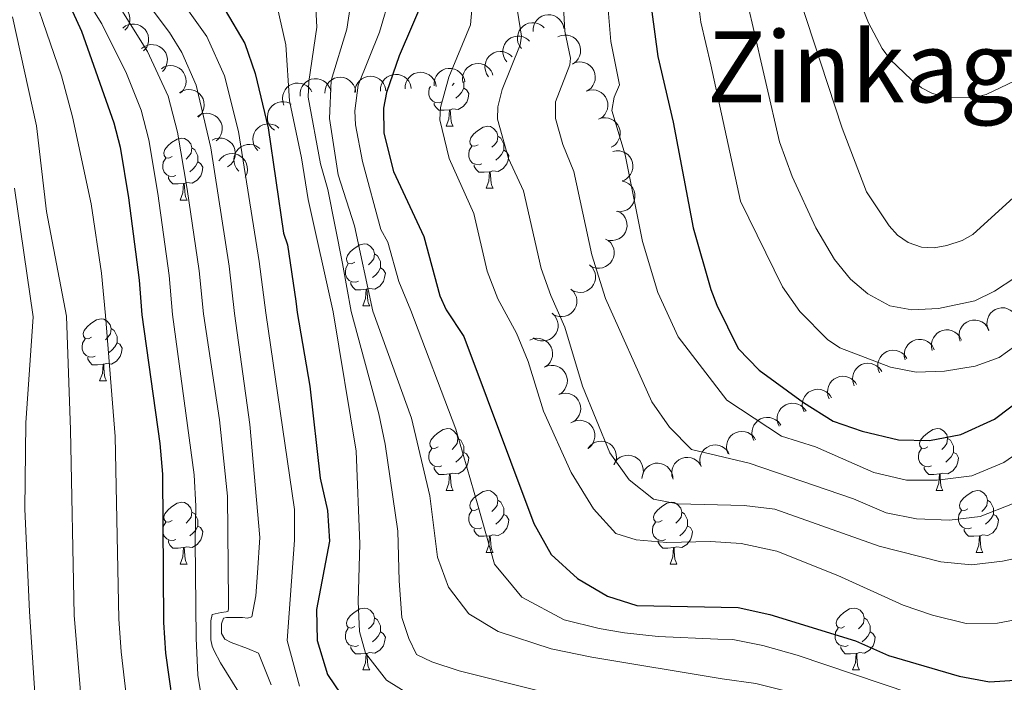
# Model space of a CAD drawing. Units: metres. Extents: x 664324 to 668849, y 744088 to 747165.
# Drawn here: x 667177 to 667336, y 745212 to 745319 of the extents above; entities that cross this region are included whole.
import ezdxf
from ezdxf.enums import TextEntityAlignment as Align

# ---------------------------------------------------------------- set-up
doc = ezdxf.new("R2010")
doc.units = ezdxf.units.M
doc.header["$MEASUREMENT"] = 0
for name, color, linetype, lineweight in [('Carátula', 7, 'Continuous', 5), ('Elementos auxiliares', 7, 'Continuous', 5), ('Entidades rústicas y varios', 7, 'Continuous', 5), ('Relieve y altimetría', 7, 'Continuous', 5), ('Textos de rotulación', 7, 'Continuous', 5)]:
    doc.layers.add(name, color=color, linetype=linetype, lineweight=lineweight)
doc.styles.add('Style-Times New Roman', font='txt')

msp = doc.modelspace()

# ---------------------------------------------------------------- linework, layer by layer
at = {"layer": 'Carátula', "color": 7, "linetype": 'Continuous', "lineweight": 0}
msp.add_3dface([(664395.746, 744088.203), (668849.429, 744196.296), (668777.368, 747165.432), (664323.684, 747057.34)], dxfattribs=at)
at = {"layer": 'Elementos auxiliares', "color": 250, "linetype": 'Continuous', "lineweight": 0}
msp.add_3dface([(668616.45, 746899.21), (668673.25, 744585.86), (665267.85, 744503.21), (665212.19, 746816.58)], dxfattribs=at)
at = {"layer": 'Entidades rústicas y varios', "color": 92, "linetype": 'Continuous', "lineweight": 0, "flags": 128}
for points, elevation in [([(667190.286, 745321.282), (667190.738, 745321.615), (667191.28, 745321.837), (667191.754, 745321.925), (667192.2, 745321.918), (667192.685, 745321.831), (667193.142, 745321.648), (667193.553, 745321.379), (667193.905, 745321.021), (667194.189, 745320.601), (667194.379, 745320.131), (667194.47, 745319.587), (667194.447, 745319.115), (667194.342, 745318.631), (667194.153, 745318.176), (667193.931, 745317.867), (667193.658, 745317.59)], 1087.283), ([(667259.776, 745317.385), (667259.782, 745317.947), (667259.932, 745318.514), (667260.147, 745318.945), (667260.421, 745319.296), (667260.783, 745319.631), (667261.204, 745319.886), (667261.666, 745320.052), (667262.164, 745320.118), (667262.67, 745320.092), (667263.16, 745319.96), (667263.649, 745319.705), (667264.012, 745319.402), (667264.335, 745319.027), (667264.585, 745318.603), (667264.698, 745318.239), (667264.754, 745317.854)], 1143.362), ([(667193.327, 745317.953), (667193.779, 745318.286), (667194.321, 745318.508), (667194.795, 745318.596), (667195.241, 745318.589), (667195.726, 745318.502), (667196.183, 745318.319), (667196.594, 745318.05), (667196.946, 745317.692), (667197.23, 745317.272), (667197.42, 745316.802), (667197.511, 745316.258), (667197.488, 745315.786), (667197.383, 745315.302), (667197.194, 745314.847), (667196.972, 745314.538), (667196.699, 745314.261)], 1089.444), ([(667257.894, 745314.626), (667257.56, 745315.078), (667257.337, 745315.62), (667257.248, 745316.094), (667257.255, 745316.539), (667257.342, 745317.025), (667257.524, 745317.482), (667257.792, 745317.893), (667258.15, 745318.245), (667258.57, 745318.53), (667259.04, 745318.721), (667259.583, 745318.813), (667260.056, 745318.789), (667260.539, 745318.685), (667260.994, 745318.497), (667261.304, 745318.275), (667261.581, 745318.002)], 1139.321), ([(667255.522, 745312.454), (667255.188, 745312.906), (667254.965, 745313.448), (667254.876, 745313.922), (667254.883, 745314.367), (667254.97, 745314.852), (667255.152, 745315.309), (667255.42, 745315.721), (667255.778, 745316.073), (667256.198, 745316.358), (667256.668, 745316.549), (667257.212, 745316.64), (667257.684, 745316.617), (667258.168, 745316.513), (667258.623, 745316.325), (667258.932, 745316.103), (667259.209, 745315.83)], 1135.492), ([(667263.785, 745316.516), (667264.304, 745316.732), (667264.884, 745316.819), (667265.365, 745316.791), (667265.796, 745316.678), (667266.247, 745316.478), (667266.647, 745316.192), (667266.982, 745315.833), (667267.239, 745315.401), (667267.415, 745314.926), (667267.487, 745314.423), (667267.446, 745313.874), (667267.311, 745313.421), (667267.094, 745312.976), (667266.803, 745312.579), (667266.513, 745312.331), (667266.182, 745312.128)], 1145.05), ([(667196.368, 745314.624), (667196.82, 745314.957), (667197.362, 745315.179), (667197.836, 745315.267), (667198.282, 745315.26), (667198.767, 745315.173), (667199.224, 745314.99), (667199.635, 745314.721), (667199.987, 745314.363), (667200.271, 745313.943), (667200.461, 745313.473), (667200.552, 745312.929), (667200.529, 745312.457), (667200.424, 745311.973), (667200.235, 745311.518), (667200.013, 745311.209), (667199.74, 745310.932)], 1091.605), ([(667252.567, 745310.054), (667252.251, 745310.519), (667252.05, 745311.069), (667251.981, 745311.546), (667252.005, 745311.991), (667252.111, 745312.473), (667252.311, 745312.922), (667252.596, 745313.322), (667252.967, 745313.66), (667253.398, 745313.928), (667253.876, 745314.1), (667254.423, 745314.17), (667254.893, 745314.128), (667255.373, 745314.004), (667255.82, 745313.798), (667256.12, 745313.564), (667256.386, 745313.28)], 1132.276), ([(667199.569, 745311.369), (667200.05, 745311.66), (667200.611, 745311.831), (667201.091, 745311.876), (667201.534, 745311.827), (667202.009, 745311.696), (667202.447, 745311.473), (667202.832, 745311.167), (667203.15, 745310.779), (667203.394, 745310.334), (667203.54, 745309.848), (667203.582, 745309.298), (667203.515, 745308.83), (667203.366, 745308.358), (667203.137, 745307.923), (667202.887, 745307.635), (667202.59, 745307.385)], 1093.639), ([(667248.421, 745309.119), (667248.343, 745309.676), (667248.406, 745310.258), (667248.554, 745310.717), (667248.773, 745311.106), (667249.081, 745311.491), (667249.459, 745311.805), (667249.891, 745312.038), (667250.374, 745312.178), (667250.879, 745312.227), (667251.383, 745312.171), (667251.904, 745311.992), (667252.308, 745311.746), (667252.684, 745311.423), (667252.994, 745311.041), (667253.16, 745310.698), (667253.273, 745310.326)], 1129.576), ([(667266.159, 745312.17), (667266.678, 745312.386), (667267.258, 745312.472), (667267.739, 745312.445), (667268.17, 745312.332), (667268.62, 745312.132), (667269.021, 745311.845), (667269.356, 745311.487), (667269.612, 745311.055), (667269.789, 745310.579), (667269.861, 745310.077), (667269.82, 745309.527), (667269.685, 745309.074), (667269.468, 745308.629), (667269.176, 745308.233), (667268.887, 745307.985), (667268.556, 745307.781)], 1145.737), ([(667235.062, 745307.752), (667235.075, 745308.314), (667235.231, 745308.879), (667235.451, 745309.308), (667235.73, 745309.655), (667236.096, 745309.986), (667236.52, 745310.235), (667236.984, 745310.396), (667237.482, 745310.455), (667237.989, 745310.423), (667238.477, 745310.285), (667238.963, 745310.025), (667239.322, 745309.717), (667239.64, 745309.338), (667239.885, 745308.911), (667239.993, 745308.545), (667240.045, 745308.16)], 1123.229), ([(667239.074, 745308.081), (667239.087, 745308.643), (667239.244, 745309.207), (667239.464, 745309.636), (667239.743, 745309.984), (667240.108, 745310.315), (667240.532, 745310.564), (667240.996, 745310.724), (667241.495, 745310.784), (667242.001, 745310.752), (667242.49, 745310.614), (667242.976, 745310.353), (667243.335, 745310.046), (667243.653, 745309.667), (667243.897, 745309.239), (667244.006, 745308.874), (667244.057, 745308.489)], 1126.194), ([(667243.772, 745308.581), (667243.755, 745309.143), (667243.882, 745309.715), (667244.079, 745310.156), (667244.338, 745310.518), (667244.686, 745310.867), (667245.096, 745311.139), (667245.551, 745311.324), (667246.045, 745311.41), (667246.553, 745311.405), (667247.048, 745311.293), (667247.547, 745311.059), (667247.922, 745310.771), (667248.26, 745310.41), (667248.527, 745309.996), (667248.655, 745309.637), (667248.727, 745309.255)], 1127.814), ([(667219.432, 745305.474), (667219.246, 745306.005), (667219.193, 745306.588), (667219.247, 745307.067), (667219.385, 745307.491), (667219.61, 745307.929), (667219.919, 745308.313), (667220.296, 745308.627), (667220.742, 745308.858), (667221.227, 745309.007), (667221.732, 745309.051), (667222.279, 745308.979), (667222.723, 745308.818), (667223.155, 745308.576), (667223.535, 745308.262), (667223.765, 745307.959), (667223.95, 745307.617)], 1112.795), ([(667222.06, 745306.927), (667222.044, 745307.488), (667222.171, 745308.06), (667222.368, 745308.5), (667222.628, 745308.862), (667222.977, 745309.211), (667223.387, 745309.482), (667223.842, 745309.666), (667224.337, 745309.751), (667224.845, 745309.745), (667225.339, 745309.633), (667225.838, 745309.398), (667226.212, 745309.109), (667226.55, 745308.748), (667226.816, 745308.333), (667226.944, 745307.974), (667227.015, 745307.592)], 1116.819), ([(667226.037, 745307.409), (667226.079, 745307.97), (667226.266, 745308.525), (667226.508, 745308.942), (667226.805, 745309.275), (667227.188, 745309.585), (667227.624, 745309.812), (667228.096, 745309.947), (667228.597, 745309.98), (667229.101, 745309.921), (667229.582, 745309.758), (667230.053, 745309.472), (667230.395, 745309.145), (667230.693, 745308.75), (667230.914, 745308.31), (667231.003, 745307.94), (667231.034, 745307.553)], 1119.556), ([(667230.935, 745307.525), (667230.967, 745308.086), (667231.143, 745308.645), (667231.378, 745309.066), (667231.668, 745309.404), (667232.045, 745309.722), (667232.477, 745309.957), (667232.947, 745310.101), (667233.447, 745310.143), (667233.952, 745310.094), (667234.435, 745309.939), (667234.912, 745309.662), (667235.26, 745309.342), (667235.565, 745308.953), (667235.795, 745308.517), (667235.891, 745308.148), (667235.929, 745307.762)], 1120.471), ([(667202.498, 745307.506), (667202.979, 745307.797), (667203.539, 745307.968), (667204.019, 745308.013), (667204.462, 745307.965), (667204.937, 745307.834), (667205.375, 745307.61), (667205.76, 745307.305), (667206.078, 745306.916), (667206.323, 745306.471), (667206.469, 745305.986), (667206.51, 745305.436), (667206.443, 745304.968), (667206.295, 745304.496), (667206.065, 745304.06), (667205.815, 745303.772), (667205.518, 745303.522)], 1094.866), ([(667268.379, 745307.744), (667268.914, 745307.916), (667269.499, 745307.954), (667269.977, 745307.887), (667270.397, 745307.738), (667270.829, 745307.501), (667271.204, 745307.182), (667271.508, 745306.797), (667271.728, 745306.345), (667271.864, 745305.857), (667271.894, 745305.35), (667271.808, 745304.806), (667271.635, 745304.365), (667271.382, 745303.94), (667271.058, 745303.569), (667270.749, 745303.346), (667270.402, 745303.171)], 1146.401), ([(667217.898, 745301.408), (667217.458, 745301.758), (667217.103, 745302.224), (667216.894, 745302.658), (667216.785, 745303.09), (667216.742, 745303.581), (667216.799, 745304.07), (667216.952, 745304.537), (667217.206, 745304.97), (667217.537, 745305.354), (667217.942, 745305.66), (667218.443, 745305.89), (667218.905, 745305.99), (667219.399, 745306.015), (667219.888, 745305.952), (667220.244, 745305.818), (667220.582, 745305.626)], 1109.786), ([(667205.426, 745303.644), (667205.907, 745303.934), (667206.467, 745304.106), (667206.947, 745304.15), (667207.39, 745304.102), (667207.866, 745303.971), (667208.304, 745303.747), (667208.688, 745303.442), (667209.006, 745303.053), (667209.251, 745302.609), (667209.397, 745302.123), (667209.438, 745301.573), (667209.371, 745301.105), (667209.223, 745300.633), (667208.993, 745300.197), (667208.744, 745299.909), (667208.447, 745299.659)], 1096.092), ([(667215.2, 745298.097), (667214.832, 745298.522), (667214.568, 745299.045), (667214.443, 745299.511), (667214.415, 745299.956), (667214.463, 745300.446), (667214.609, 745300.916), (667214.845, 745301.347), (667215.174, 745301.726), (667215.571, 745302.043), (667216.025, 745302.269), (667216.56, 745302.403), (667217.032, 745302.416), (667217.523, 745302.35), (667217.991, 745302.198), (667218.317, 745302.001), (667218.614, 745301.75)], 1107.217), ([(667270.385, 745303.211), (667270.92, 745303.384), (667271.504, 745303.421), (667271.982, 745303.354), (667272.402, 745303.206), (667272.834, 745302.969), (667273.209, 745302.65), (667273.513, 745302.265), (667273.733, 745301.813), (667273.869, 745301.324), (667273.9, 745300.818), (667273.813, 745300.273), (667273.64, 745299.833), (667273.387, 745299.408), (667273.064, 745299.037), (667272.754, 745298.814), (667272.408, 745298.639)], 1147.062), ([(667207.819, 745299.813), (667208.335, 745300.037), (667208.913, 745300.133), (667209.395, 745300.114), (667209.827, 745300.007), (667210.281, 745299.814), (667210.686, 745299.535), (667211.026, 745299.181), (667211.29, 745298.754), (667211.474, 745298.281), (667211.554, 745297.78), (667211.522, 745297.229), (667211.394, 745296.774), (667211.184, 745296.326), (667210.899, 745295.925), (667210.613, 745295.672), (667210.286, 745295.464)], 1098.072), ([(667212.096, 745294.777), (667211.728, 745295.201), (667211.464, 745295.725), (667211.339, 745296.19), (667211.311, 745296.635), (667211.36, 745297.125), (667211.506, 745297.595), (667211.741, 745298.026), (667212.071, 745298.405), (667212.467, 745298.722), (667212.921, 745298.948), (667213.456, 745299.082), (667213.929, 745299.096), (667214.419, 745299.029), (667214.887, 745298.877), (667215.213, 745298.68), (667215.51, 745298.43)], 1105.134), ([(667208.901, 745296.437), (667209.246, 745296.881), (667209.708, 745297.241), (667210.141, 745297.455), (667210.572, 745297.568), (667211.062, 745297.616), (667211.551, 745297.564), (667212.02, 745297.416), (667212.456, 745297.167), (667212.843, 745296.839), (667213.154, 745296.438), (667213.389, 745295.939), (667213.494, 745295.478), (667213.524, 745294.984), (667213.466, 745294.496), (667213.335, 745294.137), (667213.147, 745293.797)], 1101.808), ([(667272.708, 745297.961), (667273.259, 745298.072), (667273.844, 745298.043), (667274.311, 745297.923), (667274.711, 745297.727), (667275.114, 745297.443), (667275.451, 745297.085), (667275.709, 745296.667), (667275.877, 745296.194), (667275.957, 745295.693), (667275.93, 745295.186), (667275.782, 745294.655), (667275.561, 745294.237), (667275.262, 745293.843), (667274.898, 745293.511), (667274.566, 745293.324), (667274.201, 745293.189)], 1147.568), ([(667274.264, 745293.162), (667274.801, 745292.997), (667275.302, 745292.693), (667275.655, 745292.365), (667275.914, 745292.002), (667276.133, 745291.56), (667276.258, 745291.085), (667276.286, 745290.594), (667276.208, 745290.098), (667276.039, 745289.62), (667275.774, 745289.187), (667275.391, 745288.79), (667274.997, 745288.529), (667274.546, 745288.325), (667274.069, 745288.206), (667273.688, 745288.201), (667273.303, 745288.256)], 1146.636), ([(667273.512, 745288.302), (667273.999, 745288.023), (667274.421, 745287.616), (667274.693, 745287.217), (667274.865, 745286.807), (667274.981, 745286.327), (667274.998, 745285.836), (667274.918, 745285.351), (667274.732, 745284.885), (667274.462, 745284.455), (667274.108, 745284.092), (667273.647, 745283.789), (667273.205, 745283.621), (667272.72, 745283.522), (667272.228, 745283.511), (667271.855, 745283.59), (667271.492, 745283.728)], 1145.617), ([(667271.946, 745283.528), (667272.353, 745283.141), (667272.665, 745282.645), (667272.835, 745282.194), (667272.905, 745281.754), (667272.903, 745281.261), (667272.803, 745280.779), (667272.61, 745280.328), (667272.318, 745279.919), (667271.954, 745279.566), (667271.523, 745279.297), (667271.004, 745279.113), (667270.535, 745279.054), (667270.04, 745279.073), (667269.559, 745279.18), (667269.216, 745279.345), (667268.896, 745279.566)], 1144.844), ([(667268.922, 745279.599), (667269.329, 745279.211), (667269.641, 745278.716), (667269.811, 745278.264), (667269.881, 745277.824), (667269.879, 745277.331), (667269.779, 745276.85), (667269.585, 745276.398), (667269.294, 745275.989), (667268.93, 745275.636), (667268.499, 745275.367), (667267.98, 745275.183), (667267.511, 745275.125), (667267.016, 745275.144), (667266.535, 745275.25), (667266.192, 745275.416), (667265.872, 745275.637)], 1144.201), ([(667265.898, 745275.669), (667266.305, 745275.282), (667266.617, 745274.786), (667266.787, 745274.335), (667266.857, 745273.895), (667266.855, 745273.402), (667266.755, 745272.92), (667266.561, 745272.469), (667266.27, 745272.06), (667265.905, 745271.707), (667265.475, 745271.438), (667264.956, 745271.254), (667264.486, 745271.195), (667263.992, 745271.214), (667263.511, 745271.321), (667263.168, 745271.486), (667262.848, 745271.707)], 1143.558), ([(667333.624, 745268.873), (667333.395, 745269.387), (667333.294, 745269.964), (667333.309, 745270.446), (667333.411, 745270.879), (667333.6, 745271.335), (667333.876, 745271.742), (667334.226, 745272.086), (667334.651, 745272.354), (667335.122, 745272.542), (667335.622, 745272.627), (667336.173, 745272.6), (667336.629, 745272.476), (667337.079, 745272.271), (667337.483, 745271.989), (667337.738, 745271.706), (667337.95, 745271.38)], 1161.151), ([(667262.874, 745271.74), (667263.281, 745271.352), (667263.593, 745270.857), (667263.763, 745270.405), (667263.833, 745269.965), (667263.831, 745269.472), (667263.731, 745268.991), (667263.537, 745268.539), (667263.246, 745268.13), (667262.881, 745267.777), (667262.451, 745267.508), (667261.931, 745267.324), (667261.462, 745267.266), (667260.968, 745267.285), (667260.487, 745267.391), (667260.144, 745267.557), (667259.824, 745267.777)], 1142.914), ([(667328.938, 745267.234), (667328.79, 745267.777), (667328.778, 745268.362), (667328.866, 745268.836), (667329.033, 745269.25), (667329.289, 745269.671), (667329.624, 745270.031), (667330.022, 745270.318), (667330.483, 745270.518), (667330.978, 745270.632), (667331.485, 745270.64), (667332.025, 745270.529), (667332.457, 745270.337), (667332.871, 745270.066), (667333.227, 745269.726), (667333.436, 745269.407), (667333.596, 745269.053)], 1160.429), ([(667324.447, 745265.729), (667324.319, 745266.276), (667324.329, 745266.862), (667324.435, 745267.332), (667324.618, 745267.739), (667324.889, 745268.15), (667325.237, 745268.498), (667325.646, 745268.769), (667326.114, 745268.952), (667326.612, 745269.047), (667327.12, 745269.037), (667327.655, 745268.906), (667328.08, 745268.698), (667328.483, 745268.411), (667328.826, 745268.058), (667329.023, 745267.731), (667329.17, 745267.372)], 1158.889), ([(667259.239, 745267.389), (667259.758, 745267.605), (667260.337, 745267.691), (667260.818, 745267.664), (667261.25, 745267.551), (667261.7, 745267.351), (667262.1, 745267.064), (667262.435, 745266.706), (667262.692, 745266.274), (667262.868, 745265.798), (667262.941, 745265.296), (667262.9, 745264.746), (667262.764, 745264.293), (667262.547, 745263.848), (667262.256, 745263.452), (667261.966, 745263.204), (667261.635, 745263)], 1142.386), ([(667320.032, 745264.193), (667319.904, 745264.74), (667319.914, 745265.326), (667320.019, 745265.796), (667320.202, 745266.203), (667320.473, 745266.614), (667320.821, 745266.962), (667321.23, 745267.233), (667321.698, 745267.416), (667322.197, 745267.511), (667322.704, 745267.5), (667323.24, 745267.37), (667323.664, 745267.162), (667324.067, 745266.875), (667324.411, 745266.522), (667324.608, 745266.195), (667324.754, 745265.835)], 1157.116), ([(667315.887, 745262.109), (667315.682, 745262.633), (667315.608, 745263.214), (667315.645, 745263.694), (667315.767, 745264.123), (667315.977, 745264.569), (667316.272, 745264.963), (667316.637, 745265.29), (667317.075, 745265.538), (667317.554, 745265.704), (667318.058, 745265.766), (667318.606, 745265.713), (667319.056, 745265.568), (667319.496, 745265.342), (667319.887, 745265.042), (667320.128, 745264.747), (667320.325, 745264.412)], 1155.264), ([(667261.632, 745263.006), (667262.151, 745263.222), (667262.73, 745263.308), (667263.212, 745263.281), (667263.643, 745263.168), (667264.093, 745262.968), (667264.493, 745262.682), (667264.828, 745262.323), (667265.085, 745261.891), (667265.261, 745261.415), (667265.334, 745260.913), (667265.293, 745260.363), (667265.157, 745259.91), (667264.94, 745259.466), (667264.649, 745259.069), (667264.359, 745258.821), (667264.028, 745258.618)], 1142.131), ([(667311.813, 745259.996), (667311.608, 745260.519), (667311.534, 745261.1), (667311.571, 745261.581), (667311.693, 745262.009), (667311.903, 745262.456), (667312.198, 745262.85), (667312.564, 745263.177), (667313.001, 745263.424), (667313.48, 745263.59), (667313.984, 745263.652), (667314.533, 745263.6), (667314.983, 745263.455), (667315.423, 745263.228), (667315.813, 745262.928), (667316.055, 745262.633), (667316.251, 745262.298)], 1153.28), ([(667307.739, 745257.882), (667307.534, 745258.405), (667307.46, 745258.987), (667307.497, 745259.467), (667307.62, 745259.896), (667307.829, 745260.342), (667308.124, 745260.736), (667308.49, 745261.063), (667308.927, 745261.311), (667309.406, 745261.477), (667309.91, 745261.539), (667310.459, 745261.486), (667310.909, 745261.341), (667311.349, 745261.115), (667311.739, 745260.815), (667311.981, 745260.52), (667312.177, 745260.185)], 1151.296), ([(667303.665, 745255.769), (667303.46, 745256.292), (667303.386, 745256.873), (667303.423, 745257.354), (667303.546, 745257.782), (667303.755, 745258.229), (667304.05, 745258.622), (667304.416, 745258.95), (667304.853, 745259.197), (667305.333, 745259.363), (667305.836, 745259.425), (667306.385, 745259.373), (667306.835, 745259.227), (667307.275, 745259.001), (667307.666, 745258.701), (667307.907, 745258.406), (667308.103, 745258.071)], 1149.312), ([(667263.966, 745258.598), (667264.5, 745258.772), (667265.084, 745258.813), (667265.562, 745258.748), (667265.983, 745258.601), (667266.416, 745258.366), (667266.793, 745258.049), (667267.098, 745257.665), (667267.32, 745257.214), (667267.458, 745256.726), (667267.491, 745256.22), (667267.407, 745255.675), (667267.236, 745255.234), (667266.985, 745254.808), (667266.663, 745254.435), (667266.355, 745254.211), (667266.009, 745254.034)], 1141.82), ([(667299.626, 745253.442), (667299.405, 745253.958), (667299.312, 745254.537), (667299.334, 745255.018), (667299.442, 745255.45), (667299.637, 745255.903), (667299.919, 745256.306), (667300.274, 745256.645), (667300.703, 745256.907), (667301.177, 745257.088), (667301.678, 745257.166), (667302.228, 745257.131), (667302.683, 745257.001), (667303.13, 745256.789), (667303.53, 745256.502), (667303.781, 745256.215), (667303.988, 745255.886)], 1147.501), ([(667265.918, 745253.993), (667266.416, 745254.254), (667266.986, 745254.39), (667267.468, 745254.405), (667267.907, 745254.33), (667268.373, 745254.17), (667268.797, 745253.919), (667269.162, 745253.591), (667269.455, 745253.183), (667269.672, 745252.724), (667269.788, 745252.231), (667269.795, 745251.679), (667269.699, 745251.216), (667269.522, 745250.754), (667269.266, 745250.334), (667268.999, 745250.062), (667268.687, 745249.83)], 1141.547), ([(667295.549, 745251.156), (667295.327, 745251.672), (667295.234, 745252.251), (667295.256, 745252.733), (667295.364, 745253.165), (667295.559, 745253.617), (667295.841, 745254.021), (667296.196, 745254.36), (667296.625, 745254.621), (667297.099, 745254.803), (667297.6, 745254.881), (667298.151, 745254.846), (667298.605, 745254.715), (667299.052, 745254.503), (667299.452, 745254.216), (667299.703, 745253.929), (667299.91, 745253.601)], 1145.727), ([(667291.375, 745248.975), (667291.174, 745249.5), (667291.104, 745250.082), (667291.145, 745250.562), (667291.271, 745250.99), (667291.484, 745251.434), (667291.782, 745251.826), (667292.15, 745252.15), (667292.589, 745252.395), (667293.07, 745252.557), (667293.574, 745252.615), (667294.122, 745252.558), (667294.571, 745252.41), (667295.009, 745252.18), (667295.397, 745251.877), (667295.637, 745251.58), (667295.83, 745251.244)], 1144.066), ([(667268.667, 745249.839), (667269.011, 745250.283), (667269.473, 745250.644), (667269.905, 745250.858), (667270.336, 745250.972), (667270.826, 745251.02), (667271.316, 745250.969), (667271.784, 745250.822), (667272.22, 745250.573), (667272.608, 745250.246), (667272.919, 745249.845), (667273.155, 745249.346), (667273.26, 745248.885), (667273.291, 745248.391), (667273.233, 745247.902), (667273.103, 745247.544), (667272.916, 745247.204)], 1142.165), ([(667286.995, 745246.894), (667286.822, 745247.429), (667286.783, 745248.014), (667286.85, 745248.491), (667286.998, 745248.912), (667287.234, 745249.344), (667287.553, 745249.719), (667287.938, 745250.024), (667288.389, 745250.244), (667288.878, 745250.381), (667289.384, 745250.412), (667289.929, 745250.326), (667290.369, 745250.154), (667290.795, 745249.901), (667291.166, 745249.578), (667291.389, 745249.269), (667291.565, 745248.923)], 1142.854), ([(667272.841, 745247.236), (667273.115, 745247.726), (667273.518, 745248.152), (667273.913, 745248.428), (667274.322, 745248.605), (667274.8, 745248.726), (667275.291, 745248.748), (667275.777, 745248.673), (667276.245, 745248.492), (667276.678, 745248.226), (667277.045, 745247.876), (667277.352, 745247.418), (667277.525, 745246.978), (667277.629, 745246.494), (667277.645, 745246.002), (667277.57, 745245.629), (667277.436, 745245.264)], 1142.976), ([(667282.452, 745244.878), (667282.279, 745245.413), (667282.24, 745245.998), (667282.307, 745246.475), (667282.455, 745246.895), (667282.692, 745247.328), (667283.01, 745247.703), (667283.395, 745248.008), (667283.846, 745248.228), (667284.335, 745248.365), (667284.841, 745248.396), (667285.386, 745248.31), (667285.826, 745248.138), (667286.252, 745247.885), (667286.623, 745247.562), (667286.846, 745247.253), (667287.022, 745246.906)], 1142.309), ([(667277.418, 745244.959), (667277.478, 745245.518), (667277.68, 745246.068), (667277.935, 745246.477), (667278.241, 745246.801), (667278.633, 745247.1), (667279.076, 745247.314), (667279.552, 745247.435), (667280.054, 745247.453), (667280.556, 745247.379), (667281.031, 745247.202), (667281.494, 745246.902), (667281.826, 745246.565), (667282.112, 745246.162), (667282.32, 745245.716), (667282.398, 745245.342), (667282.418, 745244.954)], 1142.488)]:
    msp.add_lwpolyline(points, dxfattribs=dict(at, elevation=elevation))
for points in [[(667246.994, 745309.02), (667246.649, 745308.67)], [(667248.539, 745309.23), (667248.554, 745309.2), (667248.554, 745308.62), (667248.554, 745308.195), (667248.184, 745307.505), (667247.764, 745307.025), (667247.284, 745306.605)], [(667245.004, 745306.015), (667244.579, 745305.855), (667243.994, 745305.915), (667243.519, 745306.125), (667243.094, 745306.55), (667242.879, 745307.135), (667242.879, 745307.555), (667242.934, 745308.14), (667243.154, 745308.497)], [(667248.554, 745308.195), (667249.009, 745307.945), (667249.354, 745307.33), (667249.244, 745306.605), (667249.034, 745305.965), (667248.449, 745305.225), (667247.654, 745304.745), (667246.804, 745304.85), (667246.374, 745304.72)], [(667246.264, 745304.72), (667245.374, 745304.635), (667244.529, 745304.635), (667244.104, 745305.065), (667243.784, 745305.54), (667243.784, 745305.855)], [(667245.719, 745302.035), (667246.154, 745303.195), (667246.264, 745304.72), (667246.374, 745304.72), (667246.409, 745304.135), (667246.444, 745303.45), (667246.514, 745302.835), (667246.629, 745302.435), (667246.844, 745302.035)], [(667245.719, 745302.035), (667246.844, 745302.035)], [(667250.894, 745299.06), (667250.364, 745298.795), (667249.834, 745298.85), (667249.569, 745299.22), (667249.514, 745299.645), (667249.674, 745300.165), (667250.154, 745300.76), (667250.789, 745301.29), (667251.689, 745301.875), (667252.434, 745302.035), (667252.859, 745301.98), (667253.389, 745301.665), (667253.919, 745301.08), (667254.079, 745300.44), (667253.969, 745299.59), (667253.544, 745299.06), (667253.124, 745298.635)], [(667201.339, 745297.155), (667200.809, 745296.89), (667200.279, 745296.945), (667200.014, 745297.315), (667199.959, 745297.74), (667200.119, 745298.26), (667200.599, 745298.855), (667201.234, 745299.385), (667202.134, 745299.97), (667202.879, 745300.13), (667203.304, 745300.075), (667203.834, 745299.76), (667204.364, 745299.175), (667204.524, 745298.535), (667204.414, 745297.685), (667203.989, 745297.155), (667203.569, 745296.73)], [(667254.079, 745300.44), (667254.554, 745300.125), (667254.869, 745299.485), (667255.029, 745299.165), (667255.029, 745298.585), (667255.029, 745298.16), (667254.659, 745297.47), (667254.239, 745296.99), (667253.759, 745296.57)], [(667204.524, 745298.535), (667204.999, 745298.22), (667205.314, 745297.58), (667205.474, 745297.26), (667205.474, 745296.68), (667205.474, 745296.255), (667205.104, 745295.565), (667204.684, 745295.085), (667204.204, 745294.665)], [(667251.479, 745295.98), (667251.054, 745295.82), (667250.469, 745295.88), (667249.994, 745296.09), (667249.569, 745296.515), (667249.354, 745297.1), (667249.354, 745297.52), (667249.409, 745298.105), (667249.834, 745298.795)], [(667255.029, 745298.16), (667255.484, 745297.91), (667255.829, 745297.295), (667255.719, 745296.57), (667255.509, 745295.93), (667254.924, 745295.19), (667254.129, 745294.71), (667253.279, 745294.815), (667252.849, 745294.685)], [(667201.924, 745294.075), (667201.499, 745293.915), (667200.914, 745293.975), (667200.439, 745294.185), (667200.014, 745294.61), (667199.799, 745295.195), (667199.799, 745295.615), (667199.854, 745296.2), (667200.279, 745296.89)], [(667205.474, 745296.255), (667205.929, 745296.005), (667206.274, 745295.39), (667206.164, 745294.665), (667205.954, 745294.025), (667205.369, 745293.285), (667204.574, 745292.805), (667203.724, 745292.91), (667203.294, 745292.78)], [(667252.739, 745294.685), (667251.849, 745294.6), (667251.004, 745294.6), (667250.579, 745295.03), (667250.259, 745295.505), (667250.259, 745295.82)], [(667252.194, 745292), (667252.629, 745293.16), (667252.739, 745294.685), (667252.849, 745294.685), (667252.884, 745294.1), (667252.919, 745293.415), (667252.989, 745292.8), (667253.104, 745292.4), (667253.319, 745292)], [(667203.184, 745292.78), (667202.294, 745292.695), (667201.449, 745292.695), (667201.024, 745293.125), (667200.704, 745293.6), (667200.704, 745293.915)], [(667202.639, 745290.095), (667203.074, 745291.255), (667203.184, 745292.78), (667203.294, 745292.78), (667203.329, 745292.195), (667203.364, 745291.51), (667203.434, 745290.895), (667203.549, 745290.495), (667203.764, 745290.095)], [(667252.194, 745292), (667253.319, 745292)], [(667202.639, 745290.095), (667203.764, 745290.095)], [(667230.916, 745280.012), (667230.386, 745279.747), (667229.856, 745279.802), (667229.591, 745280.172), (667229.536, 745280.597), (667229.696, 745281.117), (667230.176, 745281.712), (667230.811, 745282.242), (667231.711, 745282.827), (667232.456, 745282.987), (667232.881, 745282.932), (667233.411, 745282.617), (667233.941, 745282.032), (667234.101, 745281.392), (667233.991, 745280.542), (667233.566, 745280.012), (667233.146, 745279.587)], [(667234.101, 745281.392), (667234.576, 745281.077), (667234.891, 745280.437), (667235.051, 745280.117), (667235.051, 745279.537), (667235.051, 745279.112), (667234.681, 745278.422), (667234.261, 745277.942), (667233.781, 745277.522)], [(667231.501, 745276.932), (667231.076, 745276.772), (667230.491, 745276.832), (667230.016, 745277.042), (667229.591, 745277.467), (667229.376, 745278.052), (667229.376, 745278.472), (667229.431, 745279.057), (667229.856, 745279.747)], [(667235.051, 745279.112), (667235.506, 745278.862), (667235.851, 745278.247), (667235.741, 745277.522), (667235.531, 745276.882), (667234.946, 745276.142), (667234.151, 745275.662), (667233.301, 745275.767), (667232.871, 745275.637)], [(667232.761, 745275.637), (667231.871, 745275.552), (667231.026, 745275.552), (667230.601, 745275.982), (667230.281, 745276.457), (667230.281, 745276.772)], [(667232.216, 745272.952), (667232.651, 745274.112), (667232.761, 745275.637), (667232.871, 745275.637), (667232.906, 745275.052), (667232.941, 745274.367), (667233.011, 745273.752), (667233.126, 745273.352), (667233.341, 745272.952)], [(667232.216, 745272.952), (667233.341, 745272.952)], [(667188.28, 745267.872), (667187.75, 745267.607), (667187.22, 745267.662), (667186.955, 745268.032), (667186.9, 745268.457), (667187.06, 745268.977), (667187.54, 745269.572), (667188.175, 745270.102), (667189.075, 745270.687), (667189.82, 745270.847), (667190.245, 745270.792), (667190.775, 745270.477), (667191.305, 745269.892), (667191.465, 745269.252), (667191.355, 745268.402), (667190.93, 745267.872), (667190.51, 745267.447)], [(667191.465, 745269.252), (667191.94, 745268.937), (667192.255, 745268.297), (667192.415, 745267.977), (667192.415, 745267.397), (667192.415, 745266.972), (667192.045, 745266.282), (667191.625, 745265.802), (667191.145, 745265.382)], [(667188.865, 745264.792), (667188.44, 745264.632), (667187.855, 745264.692), (667187.38, 745264.902), (667186.955, 745265.327), (667186.74, 745265.912), (667186.74, 745266.332), (667186.795, 745266.917), (667187.22, 745267.607)], [(667192.415, 745266.972), (667192.87, 745266.722), (667193.215, 745266.107), (667193.105, 745265.382), (667192.895, 745264.742), (667192.31, 745264.002), (667191.515, 745263.522), (667190.665, 745263.627), (667190.235, 745263.497)], [(667190.125, 745263.497), (667189.235, 745263.412), (667188.39, 745263.412), (667187.965, 745263.842), (667187.645, 745264.317), (667187.645, 745264.632)], [(667189.58, 745260.812), (667190.015, 745261.972), (667190.125, 745263.497), (667190.235, 745263.497), (667190.27, 745262.912), (667190.305, 745262.227), (667190.375, 745261.612), (667190.49, 745261.212), (667190.705, 745260.812)], [(667189.58, 745260.812), (667190.705, 745260.812)], [(667244.419, 745250.103), (667243.889, 745249.838), (667243.359, 745249.893), (667243.094, 745250.263), (667243.039, 745250.688), (667243.199, 745251.208), (667243.679, 745251.803), (667244.314, 745252.333), (667245.214, 745252.918), (667245.959, 745253.078), (667246.384, 745253.023), (667246.914, 745252.708), (667247.444, 745252.123), (667247.604, 745251.483), (667247.494, 745250.633), (667247.069, 745250.103), (667246.649, 745249.678)], [(667323.746, 745250.103), (667323.216, 745249.838), (667322.686, 745249.893), (667322.421, 745250.263), (667322.366, 745250.688), (667322.526, 745251.208), (667323.006, 745251.803), (667323.641, 745252.333), (667324.541, 745252.918), (667325.286, 745253.078), (667325.711, 745253.023), (667326.241, 745252.708), (667326.771, 745252.123), (667326.931, 745251.483), (667326.821, 745250.633), (667326.396, 745250.103), (667325.976, 745249.678)], [(667247.604, 745251.483), (667248.079, 745251.168), (667248.394, 745250.528), (667248.554, 745250.208), (667248.554, 745249.628), (667248.554, 745249.203), (667248.184, 745248.513), (667247.764, 745248.033), (667247.284, 745247.613)], [(667326.931, 745251.483), (667327.406, 745251.168), (667327.721, 745250.528), (667327.881, 745250.208), (667327.881, 745249.628), (667327.881, 745249.203), (667327.511, 745248.513), (667327.091, 745248.033), (667326.611, 745247.613)], [(667245.004, 745247.023), (667244.579, 745246.863), (667243.994, 745246.923), (667243.519, 745247.133), (667243.094, 745247.558), (667242.879, 745248.143), (667242.879, 745248.563), (667242.934, 745249.148), (667243.359, 745249.838)], [(667324.331, 745247.023), (667323.906, 745246.863), (667323.321, 745246.923), (667322.846, 745247.133), (667322.421, 745247.558), (667322.206, 745248.143), (667322.206, 745248.563), (667322.261, 745249.148), (667322.686, 745249.838)], [(667248.554, 745249.203), (667249.009, 745248.953), (667249.354, 745248.338), (667249.244, 745247.613), (667249.034, 745246.973), (667248.449, 745246.233), (667247.654, 745245.753), (667246.804, 745245.858), (667246.374, 745245.728)], [(667327.881, 745249.203), (667328.336, 745248.953), (667328.681, 745248.338), (667328.571, 745247.613), (667328.361, 745246.973), (667327.776, 745246.233), (667326.981, 745245.753), (667326.131, 745245.858), (667325.701, 745245.728)], [(667246.264, 745245.728), (667245.374, 745245.643), (667244.529, 745245.643), (667244.104, 745246.073), (667243.784, 745246.548), (667243.784, 745246.863)], [(667325.591, 745245.728), (667324.701, 745245.643), (667323.856, 745245.643), (667323.431, 745246.073), (667323.111, 745246.548), (667323.111, 745246.863)], [(667245.719, 745243.043), (667246.154, 745244.203), (667246.264, 745245.728), (667246.374, 745245.728), (667246.409, 745245.143), (667246.444, 745244.458), (667246.514, 745243.843), (667246.629, 745243.443), (667246.844, 745243.043)], [(667325.046, 745243.043), (667325.481, 745244.203), (667325.591, 745245.728), (667325.701, 745245.728), (667325.736, 745245.143), (667325.771, 745244.458), (667325.841, 745243.843), (667325.956, 745243.443), (667326.171, 745243.043)], [(667245.719, 745243.043), (667246.844, 745243.043)], [(667250.894, 745240.068), (667250.364, 745239.803), (667249.834, 745239.858), (667249.569, 745240.228), (667249.514, 745240.653), (667249.674, 745241.173), (667250.154, 745241.768), (667250.789, 745242.298), (667251.689, 745242.883), (667252.434, 745243.043), (667252.859, 745242.988), (667253.389, 745242.673), (667253.919, 745242.088), (667254.079, 745241.448), (667253.969, 745240.598), (667253.544, 745240.068), (667253.124, 745239.643)], [(667325.046, 745243.043), (667326.171, 745243.043)], [(667330.221, 745240.068), (667329.691, 745239.803), (667329.161, 745239.858), (667328.896, 745240.228), (667328.841, 745240.653), (667329.001, 745241.173), (667329.481, 745241.768), (667330.116, 745242.298), (667331.016, 745242.883), (667331.761, 745243.043), (667332.186, 745242.988), (667332.716, 745242.673), (667333.246, 745242.088), (667333.406, 745241.448), (667333.296, 745240.598), (667332.871, 745240.068), (667332.451, 745239.643)], [(667201.339, 745238.163), (667200.809, 745237.898), (667200.279, 745237.953), (667200.014, 745238.323), (667199.959, 745238.748), (667200.119, 745239.268), (667200.599, 745239.863), (667201.234, 745240.393), (667202.134, 745240.978), (667202.879, 745241.138), (667203.304, 745241.083), (667203.834, 745240.768), (667204.364, 745240.183), (667204.524, 745239.543), (667204.414, 745238.693), (667203.989, 745238.163), (667203.569, 745237.738)], [(667254.079, 745241.448), (667254.554, 745241.133), (667254.869, 745240.493), (667255.029, 745240.173), (667255.029, 745239.593), (667255.029, 745239.168), (667254.659, 745238.478), (667254.239, 745237.998), (667253.759, 745237.578)], [(667280.666, 745238.163), (667280.136, 745237.898), (667279.606, 745237.953), (667279.341, 745238.323), (667279.286, 745238.748), (667279.446, 745239.268), (667279.926, 745239.863), (667280.561, 745240.393), (667281.461, 745240.978), (667282.206, 745241.138), (667282.631, 745241.083), (667283.161, 745240.768), (667283.691, 745240.183), (667283.851, 745239.543), (667283.741, 745238.693), (667283.316, 745238.163), (667282.896, 745237.738)], [(667333.406, 745241.448), (667333.881, 745241.133), (667334.196, 745240.493), (667334.356, 745240.173), (667334.356, 745239.593), (667334.356, 745239.168), (667333.986, 745238.478), (667333.566, 745237.998), (667333.086, 745237.578)], [(667204.524, 745239.543), (667204.999, 745239.228), (667205.314, 745238.588), (667205.474, 745238.268), (667205.474, 745237.688), (667205.474, 745237.263), (667205.104, 745236.573), (667204.684, 745236.093), (667204.204, 745235.673)], [(667251.479, 745236.988), (667251.054, 745236.828), (667250.469, 745236.888), (667249.994, 745237.098), (667249.569, 745237.523), (667249.354, 745238.108), (667249.354, 745238.528), (667249.409, 745239.113), (667249.834, 745239.803)], [(667255.029, 745239.168), (667255.484, 745238.918), (667255.829, 745238.303), (667255.719, 745237.578), (667255.509, 745236.938), (667254.924, 745236.198), (667254.129, 745235.718), (667253.279, 745235.823), (667252.849, 745235.693)], [(667283.851, 745239.543), (667284.326, 745239.228), (667284.641, 745238.588), (667284.801, 745238.268), (667284.801, 745237.688), (667284.801, 745237.263), (667284.431, 745236.573), (667284.011, 745236.093), (667283.531, 745235.673)], [(667330.806, 745236.988), (667330.381, 745236.828), (667329.796, 745236.888), (667329.321, 745237.098), (667328.896, 745237.523), (667328.681, 745238.108), (667328.681, 745238.528), (667328.736, 745239.113), (667329.161, 745239.803)], [(667334.356, 745239.168), (667334.811, 745238.918), (667335.156, 745238.303), (667335.046, 745237.578), (667334.836, 745236.938), (667334.251, 745236.198), (667333.456, 745235.718), (667332.606, 745235.823), (667332.176, 745235.693)], [(667201.924, 745235.083), (667201.499, 745234.923), (667200.914, 745234.983), (667200.439, 745235.193), (667200.014, 745235.618), (667199.799, 745236.203), (667199.799, 745236.623), (667199.854, 745237.208), (667200.279, 745237.898)], [(667205.474, 745237.263), (667205.929, 745237.013), (667206.274, 745236.398), (667206.164, 745235.673), (667205.954, 745235.033), (667205.369, 745234.293), (667204.574, 745233.813), (667203.724, 745233.918), (667203.294, 745233.788)], [(667252.739, 745235.693), (667251.849, 745235.608), (667251.004, 745235.608), (667250.579, 745236.038), (667250.259, 745236.513), (667250.259, 745236.828)], [(667281.251, 745235.083), (667280.826, 745234.923), (667280.241, 745234.983), (667279.766, 745235.193), (667279.341, 745235.618), (667279.126, 745236.203), (667279.126, 745236.623), (667279.181, 745237.208), (667279.606, 745237.898)], [(667284.801, 745237.263), (667285.256, 745237.013), (667285.601, 745236.398), (667285.491, 745235.673), (667285.281, 745235.033), (667284.696, 745234.293), (667283.901, 745233.813), (667283.051, 745233.918), (667282.621, 745233.788)], [(667332.066, 745235.693), (667331.176, 745235.608), (667330.331, 745235.608), (667329.906, 745236.038), (667329.586, 745236.513), (667329.586, 745236.828)], [(667252.194, 745233.008), (667252.629, 745234.168), (667252.739, 745235.693), (667252.849, 745235.693), (667252.884, 745235.108), (667252.919, 745234.423), (667252.989, 745233.808), (667253.104, 745233.408), (667253.319, 745233.008)], [(667331.521, 745233.008), (667331.956, 745234.168), (667332.066, 745235.693), (667332.176, 745235.693), (667332.211, 745235.108), (667332.246, 745234.423), (667332.316, 745233.808), (667332.431, 745233.408), (667332.646, 745233.008)], [(667203.184, 745233.788), (667202.294, 745233.703), (667201.449, 745233.703), (667201.024, 745234.133), (667200.704, 745234.608), (667200.704, 745234.923)], [(667202.639, 745231.103), (667203.074, 745232.263), (667203.184, 745233.788), (667203.294, 745233.788), (667203.329, 745233.203), (667203.364, 745232.518), (667203.434, 745231.903), (667203.549, 745231.503), (667203.764, 745231.103)], [(667282.511, 745233.788), (667281.621, 745233.703), (667280.776, 745233.703), (667280.351, 745234.133), (667280.031, 745234.608), (667280.031, 745234.923)], [(667281.966, 745231.103), (667282.401, 745232.263), (667282.511, 745233.788), (667282.621, 745233.788), (667282.656, 745233.203), (667282.691, 745232.518), (667282.761, 745231.903), (667282.876, 745231.503), (667283.091, 745231.103)], [(667252.194, 745233.008), (667253.319, 745233.008)], [(667331.521, 745233.008), (667332.646, 745233.008)], [(667202.639, 745231.103), (667203.764, 745231.103)], [(667281.966, 745231.103), (667283.091, 745231.103)], [(667230.916, 745221.02), (667230.386, 745220.755), (667229.856, 745220.81), (667229.591, 745221.18), (667229.536, 745221.605), (667229.696, 745222.125), (667230.176, 745222.72), (667230.811, 745223.25), (667231.711, 745223.835), (667232.456, 745223.995), (667232.881, 745223.94), (667233.411, 745223.625), (667233.941, 745223.04), (667234.101, 745222.4), (667233.991, 745221.55), (667233.566, 745221.02), (667233.146, 745220.595)], [(667310.243, 745221.02), (667309.713, 745220.755), (667309.183, 745220.81), (667308.918, 745221.18), (667308.863, 745221.605), (667309.023, 745222.125), (667309.503, 745222.72), (667310.138, 745223.25), (667311.038, 745223.835), (667311.783, 745223.995), (667312.208, 745223.94), (667312.738, 745223.625), (667313.268, 745223.04), (667313.428, 745222.4), (667313.318, 745221.55), (667312.893, 745221.02), (667312.473, 745220.595)], [(667234.101, 745222.4), (667234.576, 745222.085), (667234.891, 745221.445), (667235.051, 745221.125), (667235.051, 745220.545), (667235.051, 745220.12), (667234.681, 745219.43), (667234.261, 745218.95), (667233.781, 745218.53)], [(667313.428, 745222.4), (667313.903, 745222.085), (667314.218, 745221.445), (667314.378, 745221.125), (667314.378, 745220.545), (667314.378, 745220.12), (667314.008, 745219.43), (667313.588, 745218.95), (667313.108, 745218.53)], [(667231.501, 745217.94), (667231.076, 745217.78), (667230.491, 745217.84), (667230.016, 745218.05), (667229.591, 745218.475), (667229.376, 745219.06), (667229.376, 745219.48), (667229.431, 745220.065), (667229.856, 745220.755)], [(667235.051, 745220.12), (667235.506, 745219.87), (667235.851, 745219.255), (667235.741, 745218.53), (667235.531, 745217.89), (667234.946, 745217.15), (667234.151, 745216.67), (667233.301, 745216.775), (667232.871, 745216.645)], [(667310.828, 745217.94), (667310.403, 745217.78), (667309.818, 745217.84), (667309.343, 745218.05), (667308.918, 745218.475), (667308.703, 745219.06), (667308.703, 745219.48), (667308.758, 745220.065), (667309.183, 745220.755)], [(667314.378, 745220.12), (667314.833, 745219.87), (667315.178, 745219.255), (667315.068, 745218.53), (667314.858, 745217.89), (667314.273, 745217.15), (667313.478, 745216.67), (667312.628, 745216.775), (667312.198, 745216.645)], [(667232.761, 745216.645), (667231.871, 745216.56), (667231.026, 745216.56), (667230.601, 745216.99), (667230.281, 745217.465), (667230.281, 745217.78)], [(667312.088, 745216.645), (667311.198, 745216.56), (667310.353, 745216.56), (667309.928, 745216.99), (667309.608, 745217.465), (667309.608, 745217.78)], [(667232.216, 745213.96), (667232.651, 745215.12), (667232.761, 745216.645), (667232.871, 745216.645), (667232.906, 745216.06), (667232.941, 745215.375), (667233.011, 745214.76), (667233.126, 745214.36), (667233.341, 745213.96)], [(667311.543, 745213.96), (667311.978, 745215.12), (667312.088, 745216.645), (667312.198, 745216.645), (667312.233, 745216.06), (667312.268, 745215.375), (667312.338, 745214.76), (667312.453, 745214.36), (667312.668, 745213.96)], [(667232.216, 745213.96), (667233.341, 745213.96)], [(667311.543, 745213.96), (667312.668, 745213.96)]]:
    msp.add_lwpolyline(points, dxfattribs=at)
at = {"layer": 'Relieve y altimetría', "color": 30, "linetype": 'Continuous', "lineweight": 0, "flags": 128}
for points, elevation in [([(667261.11, 745464.337), (667265.742, 745456.24), (667268.798, 745452.269), (667272.43, 745448.547), (667277.371, 745444.264), (667285.932, 745435.084), (667292.133, 745425.338), (667294.342, 745420.259), (667295.419, 745416.613), (667295.981, 745413.045), (667298.536, 745383.173), (667303.88, 745353.889), (667307.655, 745337.785), (667308.447, 745333.165), (667314.124, 745318.787), (667316.311, 745314.623), (667317.659, 745312.822), (667321.019, 745309.596), (667322.688, 745308.277), (667324.454, 745307.34), (667326.906, 745306.733), (667330.942, 745306.651), (667333.169, 745307.214), (667344.737, 745312.686)], 1170), ([(667176.752, 745329.613), (667183.395, 745310.187), (667185.166, 745303.565), (667188.188, 745289.475), (667189.896, 745278.266), (667190.537, 745271.366), (667192.102, 745251.769), (667192.666, 745222.259), (667193.052, 745216.897), (667194.502, 745204.387)], 1070), ([(667285.846, 745327.624), (667286.964, 745318.893), (667288.56, 745311.986), (667293.355, 745289.881), (667300.189, 745276.053), (667302.972, 745272.01), (667307.484, 745267.477), (667309.492, 745266.166), (667317.646, 745263.015), (667321.85, 745262.217), (667326.441, 745262.363), (667331.378, 745263.156), (667335.285, 745264.575), (667339.306, 745267.518)], 1155), ([(667301.737, 745326.453), (667309.845, 745301.722), (667313.797, 745291.405), (667317.463, 745285.885), (667318.791, 745284.392), (667320.512, 745283.223), (667322.704, 745282.45), (667324.741, 745282.368), (667326.801, 745282.734), (667329.272, 745283.552), (667331.03, 745284.513), (667337.595, 745290.522)], 1165), ([(667195.278, 745324.745), (667200.917, 745317.237), (667202.874, 745313.97), (667205.203, 745308.722), (667207.579, 745298.567), (667210.557, 745279.355), (667211.406, 745271.72), (667213.909, 745253.749), (667215.532, 745235.435), (667215.145, 745229.669), (667214.852, 745225.963), (667214.249, 745222.563), (667213.53, 745222.354), (667212.706, 745222.454), (667211.985, 745222.451), (667211.059, 745222.447), (667210.133, 745222.443), (667209.618, 745222.338), (667209.314, 745221.41), (667209.32, 745219.866), (667209.839, 745218.942), (667210.87, 745218.432), (667213.551, 745217.414), (667215.304, 745216.701), (667217.384, 745211.564)], 1090), ([(667202.053, 745323.436), (667206.936, 745316.585), (667209.819, 745310.208), (667212.067, 745301.178), (667215.419, 745280.107), (667216.5, 745271.806), (667221.135, 745239.977), (667221.117, 745234.984), (667219.952, 745218.716), (667221.939, 745211.314)], 1095), ([(667236.706, 745323.405), (667234.893, 745317.311), (667231.462, 745308.684), (667230.907, 745304.565), (667230.993, 745302.297), (667232.152, 745296.316), (667235.134, 745285.325), (667236.263, 745283.275), (667238.039, 745276.871), (667239.959, 745272.203), (667247.264, 745252.986), (667250.816, 745240.65), (667253.534, 745231.09), (667256.431, 745227.603), (667257.982, 745225.757), (667264.791, 745222.081), (667270.458, 745220.665), (667274.578, 745219.962), (667280.036, 745219.368), (667289.714, 745218.959), (667292.11, 745218.885), (667297.012, 745217.913), (667302.529, 745216.35), (667320.983, 745210.161)], 1120), ([(667250.117, 745324.133), (667249.658, 745318.489), (667246.149, 745309.975), (667244.797, 745305.077), (667244.692, 745303.075), (667246.191, 745296.822), (667250.167, 745287.895), (667252.347, 745278.543), (667254.075, 745274.067), (667257.083, 745268.522), (667258.961, 745263.907), (667261.461, 745255.881), (667265.949, 745245.947), (667269.557, 745240.065), (667273.177, 745236.067), (667276.475, 745235.052), (667281.456, 745234.582), (667288.518, 745234.795), (667293.501, 745234.43), (667299.263, 745233.198), (667309.136, 745229.257), (667319.749, 745224.432), (667324.478, 745222.809), (667329.951, 745221.491), (667334.994, 745221.513), (667339.904, 745222.453)], 1130), ([(667264.566, 745324.385), (667264.944, 745317.422), (667265.85, 745313.071), (667265.723, 745312.012), (667263.435, 745306.026), (667263.433, 745303.313), (667264.575, 745299.062), (667266.381, 745294.722), (667269.29, 745281.188), (667271.521, 745274.136), (667279.003, 745257.391), (667281.903, 745253.287), (667285.433, 745249.661), (667294.794, 745247.476), (667311.698, 745241.682), (667316.957, 745239.44), (667321.902, 745238.433), (667327.255, 745238.25), (667332.217, 745238.822), (667337.455, 745240.856)], 1140), ([(667294.115, 745323.635), (667295.255, 745318.764), (667299.705, 745299.511), (667301.721, 745293.879), (667305.557, 745285.591), (667308.614, 745280.43), (667311.212, 745277.295), (667313.995, 745274.873), (667317.555, 745272.968), (667321.13, 745272.32), (667325.466, 745272.532), (667331.332, 745273.743), (667334.512, 745275.308), (667337.835, 745277.488)], 1160), ([(667187.389, 745322.73), (667189.948, 745318.615), (667193.937, 745310.58), (667196.309, 745304.645), (667197.533, 745299.862), (667199.027, 745291.135)], 1080), ([(667192.613, 745321.68), (667197.318, 745314.173), (667200.671, 745306.941), (667202.19, 745301.083), (667203.778, 745291.826), (667205.695, 745278.603), (667206.379, 745271.634), (667209.013, 745254.494), (667210.288, 745242.1), (667210.464, 745225.015), (667210.466, 745224.501), (667210.469, 745223.986), (667210.368, 745223.472), (667210.06, 745223.366), (667209.237, 745223.261), (667207.797, 745222.946), (667207.596, 745221.916), (667207.603, 745220.269), (667207.609, 745218.827), (667207.819, 745217.799), (667208.131, 745217.081), (667209.169, 745215.128), (667212.071, 745210.406)], 1085), ([(667218.324, 745321.433), (667219.722, 745315.239), (667220.328, 745306.145), (667222.293, 745296.942), (667223.342, 745290.177), (667227.403, 745271.99), (667231.139, 745249.416), (667231.718, 745234.391), (667231.45, 745225.024)], 1105), ([(667224.528, 745322.252), (667224.748, 745318.109), (667223.449, 745309.289), (667223.334, 745306.743), (667225.339, 745295.947), (667226.535, 745291.78), (667228.939, 745279.795), (667230.314, 745272.04), (667234.787, 745255.464), (667235.837, 745250.528), (667237.854, 745236.436), (667238.094, 745228.409), (667238.532, 745222.441), (667239.678, 745219.049), (667240.925, 745216.482), (667243.4, 745215.257), (667247.832, 745213.835), (667260.299, 745210.699)], 1110), ([(667230.239, 745322.03), (667229.595, 745317.778), (667227.06, 745309.473), (667226.796, 745303.308), (667228.232, 745294.19), (667230.837, 745285.919), (667233.817, 745272.099), (667240.096, 745254.731), (667243.032, 745242.186), (667244.31, 745232.208), (667246.08, 745227.378), (667249.393, 745223.07), (667254.139, 745220.209), (667262.694, 745217.364), (667269.286, 745216.054), (667290.401, 745212.543), (667295.859, 745211.743), (667312.963, 745207.494), (667318.423, 745206.386), (667323.267, 745204.966), (667328.626, 745203.342), (667334.808, 745201.721), (667340.162, 745201.23)], 1115), ([(667271.757, 745322.936), (667272.384, 745315.788), (667273.756, 745308.774), (667272.918, 745306.737), (667272.557, 745304.616), (667274.68, 745297.425), (667277.495, 745283.388), (667279.972, 745275.119), (667283.296, 745267.928), (667291.163, 745257.67), (667300.039, 745251.841), (667305.502, 745250.115), (667314.989, 745245.936), (667320.243, 745244.724), (667325.244, 745244.702), (667330.851, 745245.433), (667336.05, 745247.583), (667345.471, 745254.125)], 1145), ([(667175.478, 745319.78), (667179.339, 745302.086), (667180.978, 745288.246), (667184.213, 745271.259), (667184.871, 745252.873), (667185.429, 745222.854), (667186.934, 745205.168)], 1065), ([(667257.277, 745320.67), (667257.894, 745316.657), (667257.69, 745315.251), (667254.788, 745308.005), (667254.045, 745305.192), (667254.019, 745303.188), (667255.797, 745296.82), (667258.238, 745291.596), (667261.084, 745278.987), (667262.643, 745274.641), (667264.929, 745269.504), (667267.774, 745259.915), (667272.222, 745249.157), (667275.328, 745244.744), (667279.259, 745241.651), (667283.167, 745240.867), (667293.976, 745240.605), (667298.95, 745240.032), (667315.824, 745234.009), (667325.819, 745231.479), (667330.795, 745230.985), (667335.824, 745231.566), (667341.601, 745232.838)], 1135), ([(667175.762, 745291.99), (667178.796, 745271.168), (667177.64, 745253.977), (667177.484, 745240.033), (667178.193, 745223.448), (667179.142, 745209.348)], 1060), ([(667199.027, 745291.135), (667200.832, 745277.85), (667201.376, 745271.55), (667204.888, 745245.558), (667205.139, 745240.509), (667205.06, 745234.847), (667205.231, 745219.101), (667205.463, 745213.132), (667206.625, 745206.241)], 1080), ([(667231.45, 745225.024), (667231.677, 745220.187), (667232.618, 745216.692), (667236.033, 745212.281), (667241.193, 745209.113), (667246.655, 745207.489), (667252.527, 745206.28), (667264.166, 745204.477), (667270.14, 745203.371), (667275.7, 745202.777), (667280.846, 745202.903), (667286.199, 745202.823), (667291.451, 745202.125), (667309.378, 745197.88), (667314.633, 745196.461), (667321.851, 745193.508), (667327.523, 745190.753), (667336.902, 745187.809)], 1105)]:
    msp.add_lwpolyline(points, dxfattribs=dict(at, elevation=elevation))
at = {"layer": 'Relieve y altimetría', "color": 30, "linetype": 'Continuous', "lineweight": 30, "flags": 128}
for points, elevation in [([(667182.187, 745327.153), (667186.617, 745317.436), (667191.851, 745302.607), (667192.877, 745298.64), (667194.277, 745290.445), (667195.97, 745277.098), (667196.396, 745271.466)], 1075), ([(667242.411, 745323.567), (667238.08, 745313.436), (667236.064, 745307.535), (667235.549, 745304.963), (667235.628, 745300.936), (667237.18, 745294.713), (667242.095, 745284.194), (667244.674, 745274.586), (667245.679, 745272.3), (667248.579, 745267.989), (667259.929, 745237.676), (667262.729, 745232.644), (667266.966, 745228.752), (667271.816, 745225.891), (667276.592, 745224.391), (667292.979, 745224.056), (667298.109, 745222.929), (667311.988, 745218.654), (667317.35, 745216.31), (667328.789, 745212.962), (667333.733, 745212.058), (667339.496, 745212.391)], 1125), ([(667278.546, 745324.258), (667279.966, 745313.325), (667282.453, 745302.698), (667285.7, 745285.589), (667288.57, 745275.592), (667289.564, 745273.043), (667292.99, 745266.058), (667296.417, 745262.504), (667303.585, 745257.28), (667308.377, 745254.289), (667313.1, 745252.653), (667318.991, 745251.247), (667323.991, 745251.152), (667329.039, 745252.102), (667334.536, 745254.563), (667353.253, 745268.746)], 1150), ([(667209.902, 745320.876), (667213.078, 745315.462), (667214.756, 745310.582), (667216.865, 745301.812), (667219.376, 745284.743), (667219.982, 745282.837), (667221.364, 745273.71), (667221.595, 745271.892), (667223.602, 745259.961), (667225.313, 745245.044), (667226.468, 745239.8), (667226.803, 745234.81), (667224.684, 745223.736), (667224.803, 745218.737), (667226.48, 745213.246), (667229.691, 745208.525)], 1100), ([(667196.396, 745271.466), (667199.333, 745250.666), (667199.782, 745245.687), (667199.903, 745221.665), (667200.257, 745216.684), (667201.932, 745204.794), (667203.286, 745199.99), (667207.02, 745194.524), (667211.564, 745190.941), (667217.232, 745189.113), (667222.999, 745188.52), (667248.996, 745188.134), (667254.54, 745187.747), (667260.058, 745186.931), (667266.24, 745185.413), (667275.177, 745180.926), (667285.533, 745174.793), (667291.202, 745172.862), (667305.787, 745165.636), (667310.184, 745162.857), (667319.27, 745156.103), (667329.288, 745148.119), (667333.831, 745144.947), (667339.192, 745142.809)], 1075)]:
    msp.add_lwpolyline(points, dxfattribs=dict(at, elevation=elevation))

# ---------------------------------------------------------------- texts
at = {"layer": 'Textos de rotulación', "color": 250, "linetype": 'Continuous', "lineweight": 0, "style": 'Style-Times New Roman'}
msp.add_text('Zinkagua', height=11.5, dxfattribs=at).set_placement((667322.002, 745311.665, 1170.869), align=Align.MIDDLE_CENTER)

doc.saveas('drawing.dxf')
